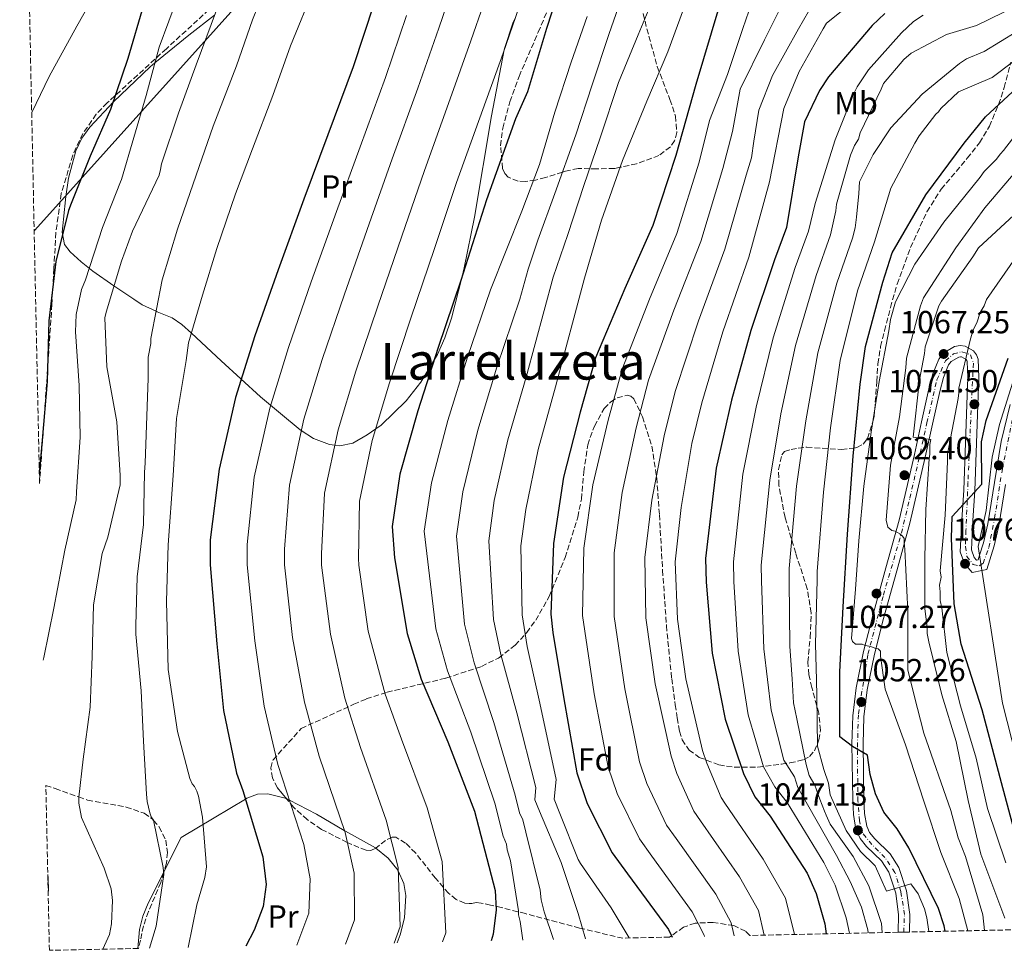
# Model space of a CAD drawing. Units: metres. Extents: x 644388 to 647861, y 4757713 to 4760099.
# Drawn here: x 644427 to 644736, y 4757713 to 4758004 of the extents above; entities that cross this region are included whole.
import ezdxf
from ezdxf.enums import TextEntityAlignment as Align

# ---------------------------------------------------------------- set-up
doc = ezdxf.new("R2010")
doc.units = ezdxf.units.M
doc.header["$MEASUREMENT"] = 0
for name, pattern in [('DGN Style 3', [2.435891, 1.739922, -0.695969]), ('DGN Style 4', [2.785615, 1.391938, -0.695969, 0.00174, -0.695969]), ('DGN Style 5', [1.217945, 0.521977, -0.695969])]:
    doc.linetypes.add(name, pattern=pattern)
for name, color, linetype, lineweight in [('Cota de punto acotado terreno', 7, 'Continuous', 0), ('Curva de nivel directora', 30, 'Continuous', 30), ('Curva de nivel intermedia', 30, 'Continuous', 0), ('Eje pista sin pavimentar', 7, 'DGN Style 4', 0), ('Etiqueta de uso rústico', 92, 'Continuous', 0), ('Etiqueta de zona arbolada', 92, 'Continuous', 0), ('Límite de municipio', 7, 'Continuous', 0), ('Línea de cambio de uso (parcela vista)', 92, 'Continuous', 0), ('Línea de pista sin pavimentar', 7, 'Continuous', 0), ('Pista sin pavimentar', 9, 'Continuous', 0), ('Punto acotado terreno (símbolo)', 7, 'Continuous', 0), ('Texto de Área (paraje) menor', 7, 'Continuous', 0), ('Vaguada no vista', 142, 'DGN Style 5', 0), ('Zona arbolada', 92, 'DGN Style 3', 0)]:
    doc.layers.add(name, color=color, linetype=linetype, lineweight=lineweight)
doc.styles.add('Style-Arial', font='arial.ttf')

# ---------------------------------------------------------------- blocks, each defined once
blk = doc.blocks.new('5PATER')
at = {"layer": 'Vaguada no vista', "linetype": 'Continuous', "lineweight": 0}
h = blk.add_hatch(color=51, dxfattribs=at)
edge = h.paths.add_edge_path()
edge.add_ellipse((0, 0), major_axis=(-0.11, -0.111), ratio=0.999422, start_angle=0, end_angle=360)

msp = doc.modelspace()

# ---------------------------------------------------------------- linework, layer by layer
at = {"layer": 'Curva de nivel directora', "color": 30, "linetype": 'Continuous', "lineweight": 30, "flags": 128}
for points, elevation in [([(644572.32, 4758152.38), (644554.11, 4758140.93), (644536.39, 4758126.86), (644521.63, 4758112.62), (644506.36, 4758094.77), (644502.75, 4758088.87), (644491.91, 4758070.04), (644480.58, 4758052.19), (644477.17, 4758043.69), (644475.33, 4758040.03), (644470.61, 4758025.73), (644465.95, 4758009.01), (644461.05, 4757992.3), (644455.65, 4757976.29), (644449.26, 4757961.7), (644443.35, 4757946.88), (644442.44, 4757944.7), (644438.49, 4757928.72), (644436.28, 4757910.14), (644435.77, 4757891.12), (644434.27, 4757872.8), (644433.34, 4757862.16)], 925), ([(644598.92, 4758022.54), (644592.17, 4758001.73), (644586.25, 4757981.91), (644582.47, 4757973.39), (644573.42, 4757948), (644565.36, 4757922.77), (644558.29, 4757901.8), (644551.87, 4757881.97), (644546.27, 4757862.15), (644543.79, 4757845.76), (644544.6, 4757835.93), (644548.5, 4757812.16), (644552.91, 4757797.89), (644561.24, 4757778.22), (644569.58, 4757756.57), (644576.1, 4757731.65), (644576.42, 4757725.59), (644575.43, 4757718.05), (644574.81, 4757715.89)], 975), ([(644538.21, 4758009.64), (644531.63, 4757989.66), (644523.74, 4757968.36), (644516.18, 4757948.21), (644508.12, 4757926.09), (644500.88, 4757905.45), (644494.79, 4757886.12), (644489.68, 4757863.67), (644486.87, 4757841.55), (644486.86, 4757833.68), (644488.96, 4757808.93), (644491.06, 4757788.11), (644495.14, 4757768.44), (644497.1, 4757763.03), (644503.3, 4757742.21), (644504.43, 4757733.52), (644503.44, 4757726.64), (644500.65, 4757719.27), (644498.01, 4757714.26)], 950), ([(644646.17, 4758008.29), (644638.93, 4757984.21), (644632.68, 4757961.92), (644625.44, 4757939.97), (644616.73, 4757920.31), (644607.52, 4757898.53), (644602.75, 4757881.49), (644597.48, 4757861.17), (644594.34, 4757840.36), (644593.49, 4757818.24), (644594.14, 4757812.5), (644597.55, 4757791.68), (644601.62, 4757768.56), (644604.89, 4757758.89), (644612.74, 4757743.47), (644617.48, 4757736.91), (644630.41, 4757719.52), (644631.51, 4757717.1)], 1000), ([(644698.06, 4758006.37), (644694.12, 4758002.61), (644680.49, 4757986.57), (644677.7, 4757982.31), (644672.94, 4757972.48), (644670.96, 4757961.5), (644667.32, 4757939.38), (644663.54, 4757929.22), (644656.14, 4757907.11), (644650.05, 4757885.32), (644645.27, 4757864.02), (644641.95, 4757835.66), (644642.11, 4757828.29), (644644.05, 4757806), (644648.12, 4757785.34), (644653.83, 4757768.29), (644657.43, 4757761.07), (644662.18, 4757755), (644673.79, 4757737.12), (644676.57, 4757730.73), (644679.34, 4757721.22), (644679.74, 4757718.13)], 1025), ([(644716.99, 4757718.92), (644716.73, 4757720.66), (644714.94, 4757726.07), (644705.62, 4757745.09), (644702.02, 4757751), (644697.77, 4757756.25), (644695.15, 4757761.99), (644693.52, 4757768.05), (644692.71, 4757774.12), (644687.96, 4757776.75), (644684.03, 4757779.86), (644684.05, 4757800.19), (644685.06, 4757820.51), (644686.4, 4757843.29), (644688.24, 4757867.71), (644690.4, 4757890.32), (644692.05, 4757902.12), (644697.48, 4757922.27), (644700.44, 4757931.45), (644710.96, 4757949.63), (644722.94, 4757965.84), (644729.67, 4757974.02), (644746.57, 4757989.74)], 1050), ([(644740.34, 4757744.06), (644734.63, 4757765.37), (644728.59, 4757788.32), (644722.06, 4757808.82), (644719.79, 4757821.44), (644718.99, 4757842.09), (644719.16, 4757848.81), (644728.47, 4757858.94), (644728.37, 4757872.24), (644729.86, 4757878.96), (644736.76, 4757898.45)], 1075)]:
    msp.add_lwpolyline(points, dxfattribs=dict(at, elevation=elevation))
at = {"layer": 'Curva de nivel intermedia', "color": 30, "linetype": 'Continuous', "lineweight": 0, "flags": 128}
for points, elevation in [([(644558.11, 4758161.98), (644540.94, 4758150.91), (644522.26, 4758136.81), (644509.38, 4758125.98), (644503.07, 4758119.17), (644494.73, 4758107.58), (644484.87, 4758092.46), (644478.8, 4758079.35), (644478.3, 4758076.83), (644475.13, 4758067.33), (644472.11, 4758052.45), (644462.65, 4758034.45), (644455.09, 4758020.16), (644445.06, 4758002.42), (644436.4, 4757986.69), (644430.95, 4757975.43)], 920), ([(644570.82, 4758038.12), (644558.4, 4758001.81), (644551.91, 4757982.98), (644543.86, 4757960.9), (644536.65, 4757940.53), (644528.91, 4757918.52), (644521.93, 4757898.07), (644516.19, 4757879.38), (644511.65, 4757858.67), (644510.08, 4757838.6), (644510.11, 4757833.65), (644512.66, 4757810.94), (644516.37, 4757790.67), (644520.97, 4757773.79), (644529.07, 4757749.88), (644531.96, 4757737.12), (644532.04, 4757722.52), (644529.24, 4757714.92)], 960), ([(644580.65, 4758033.06), (644568.49, 4757997.89), (644562.04, 4757979.64), (644553.92, 4757957.18), (644546.88, 4757936.68), (644539.3, 4757914.73), (644532.45, 4757894.38), (644526.89, 4757876.01), (644522.64, 4757856.17), (644521.68, 4757837.12), (644521.73, 4757833.64), (644524.51, 4757811.95), (644529.03, 4757791.95), (644533.89, 4757776.46), (644541.95, 4757753.72), (644545.73, 4757738.92), (644546.34, 4757720.45), (644544.43, 4757715.24)], 965), ([(644738.32, 4758031.9), (644715.06, 4758024.81), (644697.64, 4758016.78), (644691.72, 4758012.96), (644679.85, 4758003.39), (644678.84, 4758001.62), (644671.25, 4757988.27), (644666.45, 4757976.67), (644662, 4757953.69), (644655.48, 4757930.06), (644647.41, 4757906.72), (644640.76, 4757884.48), (644637.7, 4757871.69), (644634.33, 4757851.61), (644632.47, 4757834.61), (644633.22, 4757816.71), (644635.77, 4757797.95), (644641, 4757775.49), (644642.33, 4757771.53), (644646.85, 4757760.84), (644648.05, 4757759.02), (644659.98, 4757741.51), (644667.02, 4757729.27), (644669.78, 4757717.92)], 1020), ([(644590.48, 4758028.51), (644578.59, 4757993.97), (644572.18, 4757976.31), (644563.98, 4757953.45), (644557.12, 4757932.84), (644549.7, 4757910.94), (644542.97, 4757890.69), (644537.58, 4757872.64), (644533.62, 4757853.67), (644533.29, 4757835.65), (644533.36, 4757833.62), (644536.36, 4757812.95), (644541.69, 4757793.23), (644546.8, 4757779.14), (644554.84, 4757757.56), (644559.49, 4757740.73), (644560.64, 4757718.39), (644559.61, 4757715.57)], 970), ([(644507.23, 4758022.06), (644500.15, 4758004.41), (644495.09, 4757990.04), (644487.75, 4757971.13), (644482.43, 4757955.75), (644476.61, 4757938.85), (644471.8, 4757922.97), (644468.24, 4757904.56), (644468.24, 4757903.05), (644467.48, 4757898.76), (644467.47, 4757892.2), (644466.49, 4757865.54), (644466.27, 4757862.71), (644465.95, 4757846.34), (644463.94, 4757829.92), (644463.59, 4757814.67), (644463.52, 4757811.98), (644465.2, 4757794.24), (644466, 4757778.45), (644466.96, 4757761.82), (644467.15, 4757759.57), (644467.94, 4757756.06), (644468.39, 4757754.8), (644469.12, 4757753.69), (644472.15, 4757738.94), (644472.35, 4757736.69), (644469.91, 4757720.54), (644467.86, 4757713.61)], 940), ([(644660.2, 4758020.82), (644653.62, 4758001.66), (644648.8, 4757987.28), (644643.24, 4757972.91), (644640.01, 4757959.87), (644632.95, 4757937.49), (644624.4, 4757916.92), (644615.83, 4757895.02), (644611.49, 4757879.04), (644606.69, 4757858.78), (644603.87, 4757838.92), (644603.42, 4757817.86), (644607.11, 4757793.25), (644611.47, 4757770.3), (644614.25, 4757762.05), (644621.26, 4757747.82), (644625.12, 4757742.44), (644637.8, 4757725.02), (644641.52, 4757717.66), (644641.6, 4757717.31)], 1005), ([(644618.07, 4758018.1), (644611.74, 4758000.19), (644606.42, 4757984.06), (644601.36, 4757968.43), (644594.78, 4757950.02), (644589.46, 4757935.4), (644586.43, 4757926.32), (644583.83, 4757916.87), (644576.61, 4757895.61), (644570.69, 4757875.88), (644565.97, 4757856.59), (644563.98, 4757842.71), (644566.52, 4757815.12), (644569.52, 4757803.03), (644575.65, 4757784.32), (644582.37, 4757761.5), (644583.69, 4757756.06), (644584.7, 4757753.79), (644585.7, 4757750), (644590.22, 4757731.84), (644590.47, 4757728.81), (644591.47, 4757725.03), (644594.32, 4757716.31)], 985), ([(644627.65, 4758016.07), (644620.82, 4757999.68), (644614.75, 4757984.8), (644608.93, 4757967.41), (644603.86, 4757952.53), (644598.8, 4757937.15), (644594.24, 4757923.79), (644585.78, 4757892.52), (644580.1, 4757872.84), (644575.82, 4757853.81), (644574.07, 4757841.18), (644575.52, 4757816.6), (644577.82, 4757805.59), (644582.85, 4757787.37), (644588.77, 4757763.96), (644588.49, 4757760.09), (644590, 4757756.56), (644596.79, 4757740.41), (644602.06, 4757724.51), (644604.35, 4757716.52)], 990), ([(644519.59, 4758014.98), (644511.99, 4757996.32), (644506.43, 4757980.69), (644500.1, 4757964.05), (644494.78, 4757949.93), (644488.96, 4757932.78), (644484.4, 4757918.16), (644480.1, 4757903.28), (644479.33, 4757897.73), (644476.28, 4757879.58), (644475.25, 4757861.67), (644473.71, 4757839.98), (644473.18, 4757822.32), (644473.66, 4757800.88), (644476.66, 4757781.45), (644480.43, 4757766.82), (644481.18, 4757765.05), (644481.94, 4757764.3), (644482.69, 4757762.78), (644483.2, 4757761.27), (644484.45, 4757754.71), (644485.69, 4757739.07), (644485.18, 4757735.79), (644482.65, 4757727.22), (644479.92, 4757713.87)], 945), ([(644668.01, 4758013.49), (644660.42, 4757998.12), (644652.83, 4757982.74), (644650.42, 4757969.45), (644647.34, 4757957.81), (644640.46, 4757935.02), (644632.07, 4757913.52), (644624.14, 4757891.5), (644620.22, 4757876.59), (644615.9, 4757856.39), (644613.4, 4757837.48), (644613.35, 4757817.48), (644616.66, 4757794.81), (644621.31, 4757772.03), (644623.61, 4757765.21), (644629.79, 4757752.16), (644632.77, 4757747.97), (644645.19, 4757730.51), (644650.02, 4757721.53), (644650.96, 4757717.51)], 1010), ([(644660.36, 4757717.71), (644658.52, 4757725.4), (644652.59, 4757736.01), (644640.41, 4757753.5), (644638.32, 4757756.5), (644632.97, 4757768.37), (644631.15, 4757773.76), (644626.22, 4757796.38), (644623.28, 4757817.09), (644622.94, 4757836.04), (644625.11, 4757854), (644628.96, 4757874.14), (644632.45, 4757887.99), (644639.74, 4757910.12), (644647.97, 4757932.54), (644654.67, 4757955.75), (644656.38, 4757961.24), (644657.13, 4757966.46), (644658.62, 4757976.16), (644662.93, 4757987.01), (644671.02, 4758001.63), (644678.86, 4758015.25)], 1015), ([(644476.95, 4758012.25), (644470.88, 4757995.87), (644466.82, 4757980.74), (644459.03, 4757954.42), (644458.77, 4757953.71), (644453.18, 4757939.32), (644447.78, 4757922.96), (644446.58, 4757919.97), (644444.93, 4757912.17), (644444.63, 4757906.66), (644445.87, 4757889.89), (644446.12, 4757873.67), (644444.97, 4757856.57), (644444.89, 4757854.02), (644441.3, 4757838.28), (644437.92, 4757820.13), (644434.76, 4757804.67), (644434.57, 4757803.83)], 930), ([(644636.22, 4758011.01), (644630.15, 4757994.37), (644623.57, 4757978.99), (644615.98, 4757960.34), (644609.4, 4757941.68), (644604.58, 4757925.29), (644604.08, 4757923.52), (644594.94, 4757889.43), (644589.51, 4757869.79), (644585.68, 4757851.02), (644584.16, 4757839.66), (644584.53, 4757818.08), (644586.13, 4757808.16), (644590.06, 4757790.42), (644595.17, 4757766.42), (644594.54, 4757760.34), (644596.3, 4757755.79), (644602.08, 4757741.41), (644602.84, 4757740.15), (644612.41, 4757726.26), (644618.03, 4757716.81)], 995), ([(644743.46, 4758010.89), (644726.78, 4758002.68), (644717.43, 4757999.81), (644706.32, 4757994.02), (644704.05, 4757992.01), (644697.73, 4757984.45), (644696.98, 4757982.68), (644690.4, 4757969.07), (644689.89, 4757967.05), (644688.63, 4757965.04), (644687.36, 4757962.01), (644682.99, 4757946.64), (644682.74, 4757944.63), (644681.1, 4757937.12), (644676.56, 4757924.38), (644670.13, 4757902.42), (644665.58, 4757880.97), (644662.06, 4757860.25), (644659.43, 4757833.62), (644659.49, 4757828.66), (644660.24, 4757807.41), (644662.49, 4757788.17), (644666.43, 4757772.51), (644669.81, 4757767.25), (644670.84, 4757763.95), (644682.96, 4757742.66), (644687.21, 4757734.47), (644690.75, 4757726.47), (644692.79, 4757719.39), (644692.88, 4757718.41)], 1035), ([(644488.8, 4758007.45), (644482.48, 4757990.3), (644476.91, 4757975.18), (644471.59, 4757959.29), (644471.34, 4757957.53), (644470.83, 4757955.76), (644462.52, 4757938.27), (644459.07, 4757928.87), (644454.23, 4757912.81), (644453.84, 4757911.11), (644454.49, 4757895.74), (644457.58, 4757878.46), (644458.68, 4757861.69), (644458.61, 4757858.72), (644454.76, 4757842.4), (644453.04, 4757837.28), (644450.32, 4757821.13), (644449.85, 4757805.03), (644449.24, 4757789.07), (644447.08, 4757772.79), (644445.67, 4757760.9), (644445.71, 4757759.06), (644446.52, 4757754.57), (644453.67, 4757738.65), (644455.8, 4757732.2), (644456.31, 4757728.55), (644455.92, 4757721.2), (644455.29, 4757717.94), (644453.21, 4757713.3)], 935), ([(644548.31, 4758005.73), (644541.77, 4757986.32), (644533.8, 4757964.63), (644526.41, 4757944.37), (644518.51, 4757922.31), (644511.4, 4757901.76), (644505.49, 4757882.75), (644500.67, 4757861.17), (644498.47, 4757840.07), (644498.48, 4757833.67), (644500.81, 4757809.94), (644503.72, 4757789.39), (644508.05, 4757771.12), (644516.18, 4757746.05), (644518.2, 4757735.32), (644517.74, 4757724.58), (644514.03, 4757714.6)], 955), ([(644604.94, 4758005.5), (644599.88, 4757991.13), (644594.81, 4757975.5), (644590, 4757959.11), (644584.43, 4757944.48), (644574.59, 4757919.82), (644567.45, 4757898.71), (644561.28, 4757878.93), (644556.12, 4757859.37), (644553.88, 4757844.24), (644557.51, 4757813.64), (644561.21, 4757800.46), (644568.45, 4757781.27), (644575.97, 4757759.03), (644578.64, 4757748.75), (644579.64, 4757746.23), (644579.89, 4757744.46), (644580.9, 4757740.93), (644583.4, 4757725.29), (644583.4, 4757724.03), (644583.9, 4757722.01), (644584.75, 4757716.1)], 980), ([(644710.12, 4758005.87), (644707.09, 4758003.86), (644703.3, 4758000.33), (644692.95, 4757988.74), (644689.41, 4757983.45), (644688.15, 4757980.93), (644682.58, 4757966.81), (644676.25, 4757946.89), (644674.21, 4757938.25), (644670.05, 4757926.8), (644663.13, 4757904.76), (644657.81, 4757883.14), (644653.66, 4757862.13), (644650.69, 4757834.64), (644650.8, 4757828.47), (644652.14, 4757806.7), (644655.3, 4757786.76), (644660.13, 4757770.4), (644663.62, 4757764.16), (644667.57, 4757759.22), (644678.96, 4757740.48), (644682.52, 4757733.31), (644685.99, 4757723.16), (644687.06, 4757718.28)], 1030), ([(644697.3, 4757718.5), (644697.04, 4757721.36), (644693.11, 4757733.16), (644688.2, 4757742.33), (644680.99, 4757752.48), (644679.69, 4757755.26), (644679.18, 4757756.52), (644677.72, 4757760.34), (644676.16, 4757764.65), (644674.4, 4757767.68), (644673.46, 4757771.16), (644670.5, 4757785.46), (644669.49, 4757790.51), (644669.06, 4757798.03), (644668.33, 4757808.11), (644668.19, 4757828.84), (644668.17, 4757832.6), (644670.46, 4757858.36), (644673.35, 4757878.8), (644677.12, 4757900.08), (644683.07, 4757921.95), (644687.99, 4757935.99), (644688.82, 4757939.23), (644689.19, 4757942.59), (644689.94, 4757950.05), (644690.13, 4757953.68), (644694.43, 4757962.26), (644699.99, 4757970.57), (644709.84, 4757981.15), (644721.45, 4757990.72), (644723.72, 4757992.24), (644729.26, 4757994.53), (644744.59, 4758003.92)], 1040), ([(644711.84, 4757718.81), (644711.28, 4757723.13), (644710.51, 4757725.98), (644708.58, 4757730.69), (644706.2, 4757733.81), (644698.67, 4757731.52), (644695.07, 4757739.38), (644690.48, 4757743.86), (644685.98, 4757750.52), (644680.99, 4757761.66), (644680.42, 4757765.31), (644678.98, 4757769.62), (644676.97, 4757776.93), (644676.81, 4757792.52), (644676.69, 4757797.73), (644676.42, 4757808.81), (644676.88, 4757829.02), (644676.91, 4757831.58), (644678.86, 4757856.48), (644681.11, 4757876.63), (644684.11, 4757897.74), (644689.58, 4757919.53), (644694.87, 4757934.85), (644699.96, 4757951.65), (644707.55, 4757965.77), (644708.81, 4757968.04), (644714.12, 4757974.84), (644714.88, 4757975.6), (644715.63, 4757976.61), (644721.19, 4757981.9), (644731.73, 4757986.39), (644745.73, 4757996.95)], 1045), ([(644724.08, 4757719.07), (644721.38, 4757729.15), (644715.59, 4757743.54), (644710.32, 4757759.69), (644704.54, 4757777.35), (644699.01, 4757792.49), (644698.25, 4757794.76), (644696.75, 4757805.11), (644696.76, 4757806.62), (644696, 4757807.38), (644694.99, 4757807.63), (644693.73, 4757808.14), (644691.96, 4757808.39), (644690.96, 4757808.9), (644688.94, 4757808.9), (644687.93, 4757809.66), (644687.68, 4757810.67), (644688.96, 4757826.05), (644689.99, 4757841.19), (644691.52, 4757858.34), (644693.81, 4757875.23), (644696.36, 4757891.12), (644699.4, 4757907.01), (644699.91, 4757910.54), (644701.43, 4757916.09), (644707.5, 4757927.93), (644716.6, 4757941.04), (644727.97, 4757955.15), (644729.23, 4757956.91), (644733.02, 4757960.69), (644734.28, 4757962.46), (644735.29, 4757963.47), (644745.14, 4757976.32)], 1055), ([(644729.34, 4757719.18), (644728.8, 4757724.08), (644723.39, 4757742.33), (644721.1, 4757748.22), (644718.81, 4757756.74), (644710.3, 4757780.98), (644707.28, 4757792.72), (644705.27, 4757800.8), (644705.35, 4757819.22), (644704.36, 4757838.65), (644704.11, 4757840.66), (644704.11, 4757841.93), (644703.61, 4757842.68), (644702.85, 4757843.44), (644701.34, 4757844.2), (644700.33, 4757844.45), (644699.07, 4757845.46), (644698.57, 4757847.73), (644699.85, 4757864.88), (644702.65, 4757880.02), (644704.69, 4757895.4), (644704.94, 4757898.43), (644709.25, 4757914.82), (644710.26, 4757917.34), (644720.37, 4757932.96), (644729.47, 4757945.56), (644739.57, 4757957.41)], 1060), ([(644735.67, 4757723), (644728.21, 4757743.02), (644724.19, 4757759.92), (644720.43, 4757778.34), (644715.91, 4757792.98), (644711.89, 4757809.63), (644711.39, 4757812.15), (644711.39, 4757814.17), (644710.65, 4757819.97), (644710.66, 4757835.61), (644710.94, 4757851), (644711.97, 4757866.89), (644712.22, 4757868.4), (644712.22, 4757871.43), (644712.48, 4757872.94), (644707.02, 4757873.68), (644708.99, 4757891.7), (644710.49, 4757899.93), (644710.75, 4757901.95), (644715.05, 4757914.81), (644715.81, 4757916.32), (644725.67, 4757930.18), (644727.43, 4757932.96), (644738.55, 4757943.28)], 1065), ([(644736, 4757740.36), (644730.24, 4757757.39), (644726.67, 4757773.12), (644721.76, 4757789.5), (644717.5, 4757806.2), (644715.94, 4757820.22), (644715.44, 4757822.49), (644715.44, 4757825.26), (644715.19, 4757827.28), (644715.7, 4757829.8), (644715.45, 4757831.82), (644716.99, 4757849.22), (644717.76, 4757866.12), (644717.77, 4757868.39), (644721.07, 4757885.79), (644721.32, 4757887.56), (644721.33, 4757889.07), (644724.88, 4757904.45), (644725.89, 4757907.48), (644726.9, 4757909.5), (644727.91, 4757912.78), (644729.18, 4757914.79), (644729.94, 4757916.81), (644739.03, 4757929.91)], 1070), ([(644740.85, 4757767), (644735, 4757790.36), (644727.34, 4757839.49), (644729.83, 4757850.72), (644731.74, 4757867.46), (644734.04, 4757877.61), (644738.75, 4757892.58)], 1080), ([(644436.11, 4757730.98), (644436.19, 4757731.74), (644436.1, 4757735.55), (644435.99, 4757736.69)], 930)]:
    msp.add_lwpolyline(points, dxfattribs=dict(at, elevation=elevation))
at = {"layer": 'Eje pista sin pavimentar', "color": 7, "linetype": 'DGN Style 4', "lineweight": 0}
msp.add_polyline3d([(644704.03, 4757718.64, 1042.94), (644704.24, 4757724.14, 1043.29), (644703.14, 4757731.36, 1044.5), (644701.26, 4757737.31, 1045.6), (644698.13, 4757742.02, 1046.38), (644694.06, 4757746.09, 1047.08), (644691.08, 4757749.7, 1047.35), (644690.14, 4757753.46, 1047.85), (644689.67, 4757759.73, 1048.01), (644689.51, 4757776.67, 1049.97), (644689.83, 4757787.01, 1051.35), (644692.8, 4757805.7, 1053.93), (644697.66, 4757824.2, 1056.55), (644703.3, 4757843.64, 1059.96), (644705.97, 4757854.62, 1060.81), (644711.29, 4757878.18, 1064.76), (644714.42, 4757891.67, 1066.18), (644717.09, 4757897.62, 1066.96), (644719.6, 4757899.82, 1068.18), (644722.26, 4757900.45, 1068.47), (644724.92, 4757899.51, 1068.81), (644725.86, 4757896.84, 1068.33), (644725.24, 4757884.93, 1070.81), (644724.14, 4757859.53, 1073.99), (644723.51, 4757844.48, 1075.77), (644723.32, 4757839.42, 1077.34), (644723.79, 4757836.36, 1078.11), (644725.75, 4757833.78, 1079), (644727.63, 4757833.38, 1079.86), (644728.88, 4757834.17, 1079.98), (644730.68, 4757839.11, 1079.54), (644732.48, 4757848.28, 1078.5), (644734.91, 4757863.8, 1081.07), (644738.67, 4757882.29, 1081.7)], dxfattribs=at)
at = {"layer": 'Límite de municipio', "color": 7, "linetype": 'Continuous', "lineweight": 0}
msp.add_polyline3d([(644843.82, 4758148.56, 1020.77), (644803.72, 4758134.13, 996.22), (644734.06, 4758110.64, 982.38), (644635.67, 4758078.52, 977.74), (644579.51, 4758060.44, 959.22), (644537.43, 4758045.9, 947.04), (644524.94, 4758040.66, 942.77), (644522.37, 4758038.38, 942.34), (644518.46, 4758034.78, 941.72), (644511.05, 4758026.7, 940.55), (644431.97, 4757938.53, 920.57), (644431.74, 4757938.3, 920.52)], dxfattribs=at)
at = {"layer": 'Línea de cambio de uso (parcela vista)', "color": 92, "linetype": 'Continuous', "lineweight": 0}
for points in [[(644488.23, 4758005.88, 935), (644480.13, 4757999.65, 934.59), (644469.55, 4757990.92, 930), (644468.1, 4757989.72, 926.26), (644456.58, 4757978.78, 924.22), (644449.19, 4757970.85, 922.93), (644446.67, 4757967.34, 922.44), (644444.78, 4757963.4, 922.06), (644442.48, 4757954.82, 921.64), (644441.66, 4757949.06, 921.67), (644440.91, 4757942.01, 922.11), (644440.67, 4757939.93, 922.86), (644440.54, 4757937.91, 924.4), (644441.25, 4757934.07, 928.19), (644442.96, 4757931.71, 929.94), (644446.43, 4757928.58, 930.89), (644450.15, 4757925.64, 931.13), (644456.71, 4757921.06, 935), (644457.89, 4757920.24, 935.64), (644462.9, 4757916.97, 937.65), (644465.6, 4757915.19, 938.55), (644469.9, 4757913.15, 940), (644470.3, 4757912.96, 940.16), (644474.97, 4757911.09, 942.21), (644477.95, 4757909, 943.71), (644480.95, 4757906.24, 945), (644490.3, 4757897.65, 948.07), (644502.65, 4757886.3, 955.48), (644508.83, 4757881.14, 956.93), (644515, 4757875.98, 959.83), (644515.39, 4757875.73, 960), (644519.23, 4757873.23, 961.87), (644524.17, 4757871.4, 964.26), (644525.85, 4757871.19, 965), (644527.48, 4757871, 965.8), (644531.48, 4757871.84, 968.25), (644536.02, 4757874.39, 970.45), (644538.67, 4757876.29, 970), (644540.35, 4757877.48, 969), (644548.26, 4757885.06, 963.73), (644552.86, 4757890.95, 965.6), (644557.08, 4757898.07, 975), (644557.98, 4757899.59, 976.54), (644560.33, 4757904.82, 978.13), (644562.43, 4757910.95, 977.46), (644565.62, 4757923.57, 975), (644566.42, 4757926.75, 974.78), (644569.57, 4757942.61, 973.44), (644574.92, 4757974.35, 970.74), (644578.94, 4757995, 970), (644579.02, 4757995.41, 970), (644581.58, 4758003.33, 970), (644582.45, 4758005.18, 970)], [(644472.3345, 4757737.4799, 939.1793), (644472.59, 4757737.99, 939.21), (644477.75, 4757748.28, 942.3), (644488.06, 4757754.45, 948.27), (644497.9, 4757760.34, 950), (644498.37, 4757760.62, 950.09), (644501.71, 4757761.85, 951.07), (644504.87, 4757761.96, 952.32), (644510.7151, 4757760.4643, 954.6915)], [(644510.7151, 4757760.4643, 954.6915), (644510.81, 4757760.44, 954.73), (644511.65, 4757760.01, 955), (644520.17, 4757755.65, 957.47), (644528.85, 4757750.53, 960), (644529.27, 4757750.28, 960.13), (644538.57, 4757745.02, 963.87), (644538.6861, 4757744.9282, 963.9059)], [(644538.6861, 4757744.9282, 963.9059), (644542.58, 4757741.85, 965.11), (644545.73, 4757737.9, 965.01), (644545.76, 4757737.83, 965), (644547.44, 4757733.87, 964.14), (644548.1, 4757730.09, 963.37), (644547.7, 4757723.13, 961.98), (644546.38, 4757717.8, 962.26), (644545.37, 4757715.26, 962.38)], [(644464.23, 4757713.54, 938.7), (644464.73, 4757719.43, 938.44), (644465.78, 4757723.66, 938.44), (644467.43, 4757727.69, 938.59), (644472.3345, 4757737.4799, 939.1793)]]:
    msp.add_polyline3d(points, dxfattribs=at)
at = {"layer": 'Línea de pista sin pavimentar', "color": 7, "linetype": 'Continuous', "lineweight": 0}
for points in [[(644702.29, 4757718.61, 1042.93), (644702.42, 4757724.02, 1043.28), (644701.52, 4757730.83, 1044.47), (644699.35, 4757737.42, 1045.76), (644697.09, 4757740.95, 1046.36), (644692.39, 4757745.51, 1047.17), (644690.35, 4757747.95, 1047.52), (644689.07, 4757750.82, 1047.82), (644688.28, 4757755.46, 1047.89), (644688.05, 4757760.1, 1048.02), (644687.78, 4757777.63, 1050.05), (644688.07, 4757786.39, 1051.16), (644689.12, 4757795.12, 1052.35), (644691.47, 4757806.54, 1054.01), (644694.3, 4757817.78, 1055.65), (644698.46, 4757832.71, 1057.62), (644702.58, 4757847.65, 1059.56), (644707.37, 4757868.22, 1063.04), (644709.59, 4757878.53, 1064.76), (644711.9, 4757888.84, 1065.95), (644713.11, 4757893.51, 1066.27), (644715, 4757898.11, 1067.75), (644716.6, 4757900.09, 1068.57), (644719.97, 4757902.05, 1069.62), (644721.7, 4757902.4, 1069.91), (644723.25, 4757902.22, 1070.02), (644724.23, 4757901.64, 1070), (644725.83, 4757900.69, 1069.55), (644726.86, 4757899.49, 1068.85), (644727.37, 4757898.1, 1068.21), (644727.55, 4757892.43, 1068.93), (644727.35, 4757886.76, 1069.66), (644726.83, 4757871.83, 1072.01), (644726.28, 4757856.89, 1074.4), (644725.71, 4757847.63, 1075.44), (644725.23, 4757838.35, 1078.8), (644726.11, 4757835.96, 1079.52), (644726.8, 4757835.15, 1079.74), (644727.29, 4757835.25, 1079.82), (644727.77, 4757836.76, 1080), (644729, 4757840.6, 1079.66), (644730.39, 4757846.58, 1078.31), (644732.47, 4757859.47, 1079.55), (644734.55, 4757872.33, 1080.78), (644737.33, 4757883.89, 1081.8)], [(644735.91, 4757858.91, 1079.55), (644733.82, 4757845.91, 1078.31), (644732.37, 4757839.67, 1079.32), (644730, 4757832.26, 1080.1), (644728.52, 4757831.95, 1080), (644725.49, 4757831.3, 1079.34), (644723.05, 4757834.17, 1077.94), (644721.71, 4757837.81, 1076.46), (644722.22, 4757847.83, 1075.44), (644722.8, 4757857.06, 1074.4), (644723.34, 4757871.95, 1072.01), (644723.86, 4757886.89, 1069.66), (644724.06, 4757892.43, 1068.93), (644723.89, 4757897.43, 1068.21), (644723.8, 4757897.7, 1067.96), (644723.55, 4757897.98, 1067.65), (644722.1, 4757898.84, 1067.18), (644721.85, 4757898.87, 1067.06), (644721.23, 4757898.75, 1066.94), (644718.92, 4757897.4, 1066.71), (644718.04, 4757896.31, 1066.57), (644716.43, 4757892.4, 1066.27), (644715.3, 4757888.02, 1065.95), (644713, 4757877.79, 1064.76), (644710.78, 4757867.45, 1063.04), (644705.96, 4757846.79, 1059.56), (644701.83, 4757831.78, 1057.62), (644697.68, 4757816.89, 1055.65), (644694.88, 4757805.76, 1054.01), (644692.57, 4757794.56, 1052.35), (644691.56, 4757786.12, 1051.16), (644691.27, 4757777.6, 1050.05), (644691.54, 4757760.21, 1048.02), (644691.76, 4757755.84, 1047.89), (644692.43, 4757751.84, 1047.82), (644693.34, 4757749.82, 1047.52), (644694.95, 4757747.89, 1047.17), (644699.81, 4757743.18, 1046.36), (644702.53, 4757738.93, 1045.76), (644704.94, 4757731.61, 1044.47), (644705.92, 4757724.21, 1043.28), (644705.78, 4757718.68, 1042.94)]]:
    msp.add_polyline3d(points, dxfattribs=at)
at = {"layer": 'Pista sin pavimentar', "color": 9, "linetype": 'Continuous', "lineweight": 0}
msp.add_polyline3d([(644735.91, 4757858.91, 1079.55), (644733.82, 4757845.91, 1078.31), (644732.37, 4757839.67, 1079.32), (644730, 4757832.26, 1080.1), (644728.52, 4757831.95, 1080), (644725.49, 4757831.3, 1079.34), (644723.05, 4757834.17, 1077.94), (644721.71, 4757837.81, 1076.46), (644722.22, 4757847.83, 1075.44), (644722.8, 4757857.06, 1074.4), (644723.34, 4757871.95, 1072.01), (644723.86, 4757886.89, 1069.66), (644724.06, 4757892.43, 1068.93), (644723.89, 4757897.43, 1068.21), (644723.8, 4757897.7, 1067.96), (644723.55, 4757897.98, 1067.65), (644722.1, 4757898.84, 1067.18), (644721.85, 4757898.87, 1067.06), (644721.23, 4757898.75, 1066.94), (644718.92, 4757897.4, 1066.71), (644718.04, 4757896.31, 1066.57), (644716.43, 4757892.4, 1066.27), (644715.3, 4757888.02, 1065.95), (644713, 4757877.79, 1064.76), (644710.78, 4757867.45, 1063.04), (644705.96, 4757846.79, 1059.56), (644701.83, 4757831.78, 1057.62), (644697.68, 4757816.89, 1055.65), (644694.88, 4757805.76, 1054.01), (644692.57, 4757794.56, 1052.35), (644691.56, 4757786.12, 1051.16), (644691.27, 4757777.6, 1050.05), (644691.54, 4757760.21, 1048.02), (644691.76, 4757755.84, 1047.89), (644692.43, 4757751.84, 1047.82), (644693.34, 4757749.82, 1047.52), (644694.95, 4757747.89, 1047.17), (644699.81, 4757743.18, 1046.36), (644702.53, 4757738.93, 1045.76), (644704.94, 4757731.61, 1044.47), (644705.92, 4757724.21, 1043.28), (644705.78, 4757718.68, 1042.94), (644702.29, 4757718.61, 1042.93), (644702.42, 4757724.02, 1043.28), (644701.52, 4757730.83, 1044.47), (644699.35, 4757737.42, 1045.76), (644697.09, 4757740.95, 1046.36), (644692.39, 4757745.51, 1047.17), (644690.35, 4757747.95, 1047.52), (644689.07, 4757750.82, 1047.82), (644688.28, 4757755.46, 1047.89), (644688.05, 4757760.1, 1048.02), (644687.78, 4757777.63, 1050.05), (644688.07, 4757786.39, 1051.16), (644689.12, 4757795.12, 1052.35), (644691.47, 4757806.54, 1054.01), (644694.3, 4757817.78, 1055.65), (644698.46, 4757832.71, 1057.62), (644702.58, 4757847.65, 1059.56), (644707.37, 4757868.22, 1063.04), (644709.59, 4757878.53, 1064.76), (644711.9, 4757888.84, 1065.95), (644713.11, 4757893.51, 1066.27), (644715, 4757898.11, 1067.75), (644716.6, 4757900.09, 1068.57), (644719.97, 4757902.05, 1069.62), (644721.7, 4757902.4, 1069.91), (644723.25, 4757902.22, 1070.02), (644724.23, 4757901.64, 1070), (644725.83, 4757900.69, 1069.55), (644726.86, 4757899.49, 1068.85), (644727.37, 4757898.1, 1068.21), (644727.55, 4757892.43, 1068.93), (644727.35, 4757886.76, 1069.66), (644726.83, 4757871.83, 1072.01), (644726.28, 4757856.89, 1074.4), (644725.71, 4757847.63, 1075.44), (644725.23, 4757838.35, 1078.8), (644726.11, 4757835.96, 1079.52), (644726.8, 4757835.15, 1079.74), (644727.29, 4757835.25, 1079.82), (644727.77, 4757836.76, 1080), (644729, 4757840.6, 1079.66), (644730.39, 4757846.58, 1078.31), (644732.47, 4757859.47, 1079.55), (644734.55, 4757872.33, 1080.78), (644737.33, 4757883.89, 1081.8)], dxfattribs=at)
at = {"layer": 'Zona arbolada', "color": 92, "linetype": 'DGN Style 3', "lineweight": 0}
for points in [[(644490.06, 4758010.9, 935), (644473.13, 4757995.38, 927.6), (644454.58, 4757978.38, 927.1), (644451.19, 4757974.84, 926.82), (644446.99, 4757968.79, 926.07), (644443.8, 4757962.01, 925.47), (644440.22, 4757950.01, 925.44), (644438.53, 4757937.8, 925.47), (644437.92, 4757926.53, 924.82), (644437.29, 4757915.27, 924.13), (644435.94, 4757895.13, 924.67), (644435.24, 4757885.06, 925.02), (644434.52, 4757874.99, 924.58), (644433.41, 4757859.22, 922.35), (644427.2, 4758153.54, 884.42)], [(644620.7, 4758013.46, 986.85), (644623.59, 4758001.61, 990.46), (644626.85, 4757989.76, 994.27), (644630.82, 4757979.45, 997.26), (644632.52, 4757974.26, 998.16), (644633.01, 4757969.15, 997.98), (644632.29, 4757966.54, 997.33), (644630.95, 4757964.61, 996.56), (644627.38, 4757961.94, 994.84), (644620.38, 4757959.31, 994.93), (644615.23, 4757958.22, 995), (644613.42, 4757957.84, 994.74), (644607.79, 4757957.76, 991.4), (644605.65, 4757957.79, 990), (644602.09, 4757957.85, 988.1), (644598.08, 4757957.01, 985.69), (644597.18, 4757956.72, 985), (644591.81, 4757955.02, 980.62), (644588.68, 4757954.18, 980.23), (644585.6, 4757953.75, 979.43), (644583.25, 4757953.89, 978.16), (644580.18, 4757955.15, 975.53), (644579.07, 4757956.32, 974.39), (644578.39, 4757957.88, 973.66), (644577.77, 4757964.99, 972.13), (644578.46, 4757970.48, 971.21), (644580.71, 4757978.74, 970.23), (644583.58, 4757986.72, 969.75), (644589.56, 4758000.52, 969.46), (644592.53, 4758007.45, 969.32)], [(644620.7, 4758013.46, 986.85), (644623.59, 4758001.61, 990.46), (644626.85, 4757989.76, 994.27), (644630.82, 4757979.45, 997.26), (644632.52, 4757974.26, 998.16), (644633.01, 4757969.15, 997.98), (644632.29, 4757966.54, 997.33), (644630.95, 4757964.61, 996.56), (644627.38, 4757961.94, 994.84), (644620.38, 4757959.31, 994.93), (644615.23, 4757958.22, 995), (644613.42, 4757957.84, 994.74), (644607.79, 4757957.76, 991.4), (644605.65, 4757957.79, 990), (644602.09, 4757957.85, 988.1), (644598.08, 4757957.01, 985.69), (644597.18, 4757956.72, 985), (644591.81, 4757955.02, 980.62), (644588.68, 4757954.18, 980.23), (644585.6, 4757953.75, 979.43), (644583.25, 4757953.89, 978.16), (644580.18, 4757955.15, 975.53), (644579.07, 4757956.32, 974.39), (644578.39, 4757957.88, 973.66), (644577.77, 4757964.99, 972.13), (644578.46, 4757970.48, 971.21), (644580.71, 4757978.74, 970.23), (644583.58, 4757986.72, 969.75), (644589.56, 4758000.52, 969.46), (644592.53, 4758007.45, 969.32)], [(644490.06, 4758010.9, 935), (644473.13, 4757995.38, 927.6), (644454.58, 4757978.38, 927.1), (644451.19, 4757974.84, 926.82), (644446.99, 4757968.79, 926.07), (644443.8, 4757962.01, 925.47), (644440.22, 4757950.01, 925.44), (644438.53, 4757937.8, 925.47), (644437.92, 4757926.53, 924.82), (644437.29, 4757915.27, 924.13), (644435.94, 4757895.13, 924.67), (644435.24, 4757885.06, 925.02), (644434.52, 4757874.99, 924.58), (644433.41, 4757859.22, 922.35)], [(644851.98, 4757721.8, 1156.2), (644705.78, 4757718.68, 1042.94), (644702.29, 4757718.61, 1042.93), (644655.88, 4757717.62, 1018.5), (644654.52, 4757718.92, 1018.12), (644650.78, 4757720.72, 1017.02), (644644.34, 4757721.7, 1014.72), (644638.67, 4757721.47, 1011.78), (644635.11, 4757720.21, 1008.36), (644630.68, 4757717.08, 1002.23), (644616.1, 4757716.77, 991.53), (644613.68, 4757717.25, 990.67), (644602.52, 4757719.93, 988.33), (644585.55, 4757724.43, 985.52), (644578.01, 4757726.36, 983.3), (644574.67, 4757727.13, 981.76), (644571.72, 4757727.74, 979.84), (644570.12, 4757727.89, 977.32), (644568.79, 4757727.65, 971.99), (644567.94, 4757727.59, 969.57), (644566.57, 4757727.74, 967.89), (644563.87, 4757728.89, 966.49), (644561.51, 4757730.83, 965.81), (644557.37, 4757735.57, 965.4), (644551.17, 4757743.45, 965.24), (644548.06, 4757746.55, 964.67), (644544.96, 4757748.38, 963.36), (644543.8, 4757748.43, 962.53), (644541.77, 4757747.4, 960.51), (644538.73, 4757744.95, 960.54), (644537.2, 4757744.19, 960.59), (644535.68, 4757744.27, 960.63), (644530.49, 4757746.41, 960.19), (644529.77, 4757746.77, 960), (644521.66, 4757750.84, 955.05), (644517.22, 4757753.89, 955.12), (644513.03, 4757757.69, 954.91), (644507.89, 4757763.85, 953.58), (644506.32, 4757766.95, 953.01), (644505.84, 4757770.06, 953.06), (644506.52, 4757772.61, 960.06), (644515.35, 4757782.41, 962.43), (644531.82, 4757790.01, 964.8), (644535.73, 4757791.69, 966.05), (644542.23, 4757793.78, 969.73), (644560.68, 4757798.22, 984.79), (644571.85, 4757801.88, 993.83), (644577.18, 4757804.51, 998.12), (644582.33, 4757808.49, 1001.48), (644585.96, 4757812.47, 1003.04), (644588.77, 4757816.33, 1003.67), (644593, 4757823.76, 1003.61), (644598.01, 4757835.99, 1002.14), (644601.95, 4757848.65, 1001.27), (644603.08, 4757854.29, 1001.4), (644603.84, 4757862.82, 1001.61), (644605.07, 4757871.31, 1001.89), (644607.15, 4757877.15, 1002.3), (644610.23, 4757882.64, 1003.33), (644612.28, 4757884.76, 1004.05), (644614.3, 4757886.01, 1004.69), (644617.37, 4757886.82, 1005.69), (644618.62, 4757886.56, 1006.18), (644619.51, 4757885.71, 1006.63), (644622.24, 4757880.1, 1008.64), (644625.16, 4757870.83, 1011.52), (644626.69, 4757860.98, 1013.64), (644627.52, 4757849.39, 1014.44), (644628.52, 4757832, 1013.47), (644629.72, 4757814.62, 1012.61), (644631.37, 4757798.09, 1011.62), (644632.46, 4757789.86, 1012.1), (644633.1, 4757785.75, 1013.12), (644633.8, 4757781.64, 1014.87), (644634.62, 4757778.9, 1016.49), (644636.8, 4757775.69, 1018.97), (644639.97, 4757773.39, 1021.47), (644646.16, 4757771.06, 1025.64), (644650.96, 4757770.3, 1028.79), (644658.32, 4757770.34, 1033.49), (644665.73, 4757771.3, 1038.16), (644668.39, 4757771.65, 1039.33), (644672.66, 4757772.63, 1040.16), (644674.54, 4757773.71, 1040.39), (644676.03, 4757775.41, 1040.63), (644677.49, 4757778.84, 1041.09), (644677.94, 4757781.87, 1041.49), (644677.43, 4757787.22, 1042.11), (644675.24, 4757795.26, 1042.66), (644674.31, 4757799.27, 1042.68), (644674.01, 4757803.23, 1042.48), (644674.72, 4757810.97, 1041.05), (644675.06, 4757818.68, 1039.6), (644673.79, 4757826.21, 1038.95), (644670.19, 4757837.39, 1038.02), (644666.85, 4757848.57, 1037.13), (644664.94, 4757858.57, 1036.39), (644664.8, 4757863.55, 1036.1), (644665.85, 4757868.14, 1035.89), (644666.73, 4757869.23, 1036.38), (644668.74, 4757869.84, 1038.26), (644671, 4757870.2, 1039.8), (644673.65, 4757870.55, 1040.61), (644684.56, 4757869.8, 1043.3), (644688.48, 4757870.29, 1050), (644689.39, 4757870.41, 1051.22), (644691.27, 4757871.48, 1052.86), (644692.64, 4757873.26, 1053.83), (644694.41, 4757878.93, 1055), (644694.78, 4757880.14, 1055.09), (644694.94, 4757882.25, 1055), (644695.59, 4757891.14, 1053.64), (644695.91, 4757896.69, 1052.8), (644696.8, 4757902.1, 1051.96), (644698, 4757907, 1051.7), (644699.87, 4757914.34, 1049.66), (644701.97, 4757921.67, 1048.05), (644706.18, 4757933.13, 1047.38), (644711.27, 4757944.32, 1047.02), (644715.74, 4757951.37, 1047.19), (644723.93, 4757961.06, 1048.03), (644727.77, 4757965.93, 1048.31), (644730.88, 4757971.08, 1048.25), (644733.74, 4757977.9, 1047.16), (644735.48, 4757983.2, 1045.53), (644737.57, 4757991.19, 1042.21)], [(644694.94, 4757882.25, 1055), (644695.59, 4757891.14, 1053.64), (644695.91, 4757896.69, 1052.8), (644696.8, 4757902.1, 1051.96), (644698, 4757907, 1051.7), (644699.87, 4757914.34, 1049.66), (644701.97, 4757921.67, 1048.05), (644706.18, 4757933.13, 1047.38), (644711.27, 4757944.32, 1047.02), (644715.74, 4757951.37, 1047.19), (644723.93, 4757961.06, 1048.03), (644727.77, 4757965.93, 1048.31), (644730.88, 4757971.08, 1048.25), (644733.74, 4757977.9, 1047.16), (644735.48, 4757983.2, 1045.53), (644737.57, 4757991.19, 1042.21)], [(644510.7151, 4757760.4643, 954.311), (644507.89, 4757763.85, 953.58), (644506.32, 4757766.95, 953.01), (644505.84, 4757770.06, 953.06), (644506.52, 4757772.61, 960.06), (644515.35, 4757782.41, 962.43), (644531.82, 4757790.01, 964.8), (644535.73, 4757791.69, 966.05), (644542.23, 4757793.78, 969.73), (644560.68, 4757798.22, 984.79), (644571.85, 4757801.88, 993.83), (644577.18, 4757804.51, 998.12), (644582.33, 4757808.49, 1001.48), (644585.96, 4757812.47, 1003.04), (644588.77, 4757816.33, 1003.67), (644593, 4757823.76, 1003.61), (644598.01, 4757835.99, 1002.14), (644601.95, 4757848.65, 1001.27), (644603.08, 4757854.29, 1001.4), (644603.84, 4757862.82, 1001.61), (644605.07, 4757871.31, 1001.89), (644607.15, 4757877.15, 1002.3), (644610.23, 4757882.64, 1003.33), (644612.28, 4757884.76, 1004.05), (644614.3, 4757886.01, 1004.69), (644617.37, 4757886.82, 1005.69), (644618.62, 4757886.56, 1006.18), (644619.51, 4757885.71, 1006.63), (644622.24, 4757880.1, 1008.64), (644625.16, 4757870.83, 1011.52), (644626.69, 4757860.98, 1013.64), (644627.52, 4757849.39, 1014.44), (644628.52, 4757832, 1013.47), (644629.72, 4757814.62, 1012.61), (644631.37, 4757798.09, 1011.62), (644632.46, 4757789.86, 1012.1), (644633.1, 4757785.75, 1013.12), (644633.8, 4757781.64, 1014.87), (644634.62, 4757778.9, 1016.49), (644636.8, 4757775.69, 1018.97), (644639.97, 4757773.39, 1021.47), (644646.16, 4757771.06, 1025.64), (644650.96, 4757770.3, 1028.79), (644658.32, 4757770.34, 1033.49), (644665.73, 4757771.3, 1038.16), (644668.39, 4757771.65, 1039.33), (644672.66, 4757772.63, 1040.16), (644674.54, 4757773.71, 1040.39), (644676.03, 4757775.41, 1040.63), (644677.49, 4757778.84, 1041.09), (644677.94, 4757781.87, 1041.49), (644677.43, 4757787.22, 1042.11), (644675.24, 4757795.26, 1042.66), (644674.31, 4757799.27, 1042.68), (644674.01, 4757803.23, 1042.48), (644674.72, 4757810.97, 1041.05), (644675.06, 4757818.68, 1039.6), (644673.79, 4757826.21, 1038.95), (644670.19, 4757837.39, 1038.02), (644666.85, 4757848.57, 1037.13), (644664.94, 4757858.57, 1036.39), (644664.8, 4757863.55, 1036.1), (644665.85, 4757868.14, 1035.89), (644666.73, 4757869.23, 1036.38), (644668.74, 4757869.84, 1038.26), (644671, 4757870.2, 1039.8), (644673.65, 4757870.55, 1040.61), (644684.56, 4757869.8, 1043.3), (644688.48, 4757870.29, 1050), (644689.39, 4757870.41, 1051.22), (644691.27, 4757871.48, 1052.86), (644692.64, 4757873.26, 1053.83), (644694.41, 4757878.93, 1055), (644694.78, 4757880.14, 1055.09), (644694.94, 4757882.25, 1055)], [(644435.4, 4757764.53, 922.78), (644438.33, 4757763.64, 923.48), (644445.68, 4757760.98, 935), (644448.39, 4757760, 937.75), (644460.55, 4757757.82, 940.06), (644466.21, 4757755.87, 939.95), (644468.71, 4757754.13, 939.97), (644469.13, 4757753.66, 940), (644470.9, 4757751.68, 940.18), (644472.95, 4757747.43, 940.56), (644473.47, 4757743.62, 940.7), (644473.15, 4757740.23, 940.52), (644472.3345, 4757737.4799, 940.0269)], [(644538.6861, 4757744.9282, 960.5414), (644537.2, 4757744.19, 960.59), (644535.68, 4757744.27, 960.63), (644530.49, 4757746.41, 960.19), (644529.77, 4757746.77, 960), (644521.66, 4757750.84, 955.05), (644517.22, 4757753.89, 955.12), (644513.03, 4757757.69, 954.91), (644510.7151, 4757760.4643, 954.311)], [(644616.1, 4757716.77, 991.53), (644613.68, 4757717.25, 990.67), (644602.52, 4757719.93, 988.33), (644585.55, 4757724.43, 985.52), (644578.01, 4757726.36, 983.3), (644574.67, 4757727.13, 981.76), (644571.72, 4757727.74, 979.84), (644570.12, 4757727.89, 977.32), (644568.79, 4757727.65, 971.99), (644567.94, 4757727.59, 969.57), (644566.57, 4757727.74, 967.89), (644563.87, 4757728.89, 966.49), (644561.51, 4757730.83, 965.81), (644557.37, 4757735.57, 965.4), (644551.17, 4757743.45, 965.24), (644548.06, 4757746.55, 964.67), (644544.96, 4757748.38, 963.36), (644543.8, 4757748.43, 962.53), (644541.77, 4757747.4, 960.51), (644538.73, 4757744.95, 960.54), (644538.6861, 4757744.9282, 960.5414)], [(644472.3345, 4757737.4799, 940.0269), (644472.29, 4757737.33, 940), (644471.37, 4757734.21, 939.2), (644467.54, 4757725.11, 936.78), (644465.93, 4757720.59, 935.6), (644465.01, 4757716.11, 936.4), (644464.42, 4757713.54, 936.95)], [(644655.88, 4757717.62, 1018.5), (644654.52, 4757718.92, 1018.12), (644650.78, 4757720.72, 1017.02), (644644.34, 4757721.7, 1014.72), (644638.67, 4757721.47, 1011.78), (644635.11, 4757720.21, 1008.36), (644630.68, 4757717.08, 1002.23)]]:
    msp.add_polyline3d(points, dxfattribs=at)
msp.add_polyline3d([(644464.42, 4757713.54, 936.95), (644436.49, 4757712.95, 931.86), (644435.4, 4757764.53, 922.78), (644438.33, 4757763.64, 923.48), (644445.68, 4757760.98, 935), (644448.39, 4757760, 937.75), (644460.55, 4757757.82, 940.06), (644466.21, 4757755.87, 939.95), (644468.71, 4757754.13, 939.97), (644469.13, 4757753.66, 940), (644470.9, 4757751.68, 940.18), (644472.95, 4757747.43, 940.56), (644473.47, 4757743.62, 940.7), (644473.15, 4757740.23, 940.52), (644472.29, 4757737.33, 940), (644471.37, 4757734.21, 939.2), (644467.54, 4757725.11, 936.78), (644465.93, 4757720.59, 935.6), (644465.01, 4757716.11, 936.4)], close=True, dxfattribs=at)

# ---------------------------------------------------------------- block references
at = {"layer": 'Punto acotado terreno (símbolo)', "color": 7, "linetype": 'Continuous', "lineweight": 0, "xscale": 10, "yscale": 10, "zscale": 10}
for p in [(644716.53, 4757899.76, 1067.25), (644726.14, 4757884, 1071.51), (644733.8, 4757864.86, 1081.92), (644704.25, 4757861.77, 1062.4), (644723.22, 4757834.03, 1076.36), (644695.49, 4757824.7, 1057.27), (644690.76, 4757790.74, 1052.26), (644689.67, 4757750.53, 1047.13)]:
    msp.add_blockref('5PATER', p, dxfattribs=at)

# ---------------------------------------------------------------- texts
at = {"layer": 'Cota de punto acotado terreno', "color": 7, "linetype": 'Continuous', "lineweight": 0, "style": 'Style-Arial'}
for s, p in [('1067.25', (644702.89, 4757906.23, 1067.25)), ('1071.50', (644699.18, 4757887.75, 1071.51)), ('1062.40', (644691.11, 4757866.76, 1062.4)), ('1076.36', (644719.45, 4757841.24, 1076.36)), ('1057.27', (644684.88, 4757813.88, 1057.27)), ('1052.26', (644688.97, 4757797.21, 1052.26)), ('1047.13', (644658.26, 4757758.24, 1047.13))]:
    msp.add_text(s, height=7, dxfattribs=at).set_placement(p)
at = {"layer": 'Etiqueta de uso rústico', "color": 92, "linetype": 'Continuous', "lineweight": 0, "style": 'Style-Arial'}
for s, p in [('Mb', (644689.0745, 4757978.3517, 1030.35)), ('Pr', (644526.4298, 4757952.2114, 952.45)), ('Pr', (644509.6598, 4757723.5214, 951.42))]:
    msp.add_text(s, height=7, rotation=359.92954, dxfattribs=at).set_placement(p, align=Align.MIDDLE_CENTER)
at = {"layer": 'Etiqueta de zona arbolada', "color": 92, "linetype": 'Continuous', "lineweight": 0, "style": 'Style-Arial'}
msp.add_text('Fd', height=7, dxfattribs=at).set_placement((644607.5474, 4757772.77, 1002.62), align=Align.MIDDLE_CENTER)
at = {"layer": 'Texto de Área (paraje) menor', "color": 7, "linetype": 'Continuous', "lineweight": 0, "style": 'Style-Arial'}
msp.add_text('Larreluzeta', height=11.5, dxfattribs=at).set_placement((644581.6392, 4757897.48, 975.44), align=Align.MIDDLE_CENTER)

doc.saveas('drawing.dxf')
